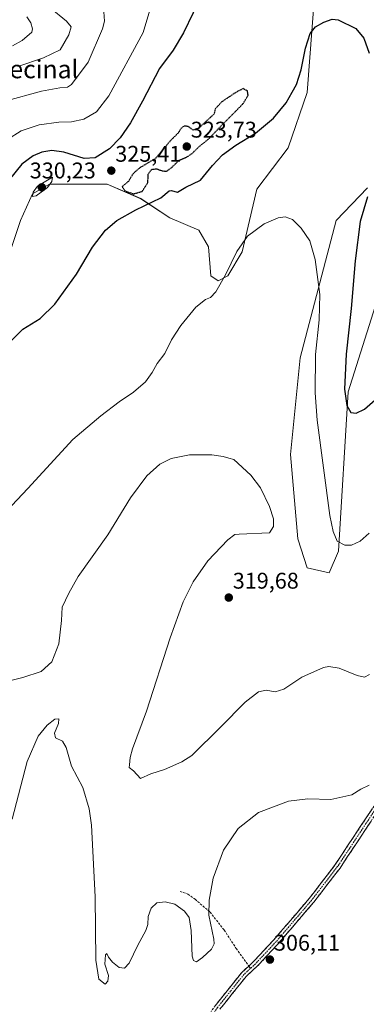
# Model space of a CAD drawing. Units: metres. Extents: x 625870 to 629361, y 4653218 to 4655593.
# Drawn here: x 626167 to 626320, y 4654765 to 4655199 of the extents above; entities that cross this region are included whole.
import ezdxf
from ezdxf.enums import TextEntityAlignment as Align

# ---------------------------------------------------------------- set-up
doc = ezdxf.new("R2010")
doc.units = ezdxf.units.M
doc.header["$MEASUREMENT"] = 0
for name, pattern in [('TRAZO_Y_PUNTO', [1, 0.5, -0.25, 0, -0.25]), ('TRAZOS2', [0.375, 0.25, -0.125]), ('TRAZOSX2', [1.5, 1, -0.5])]:
    doc.linetypes.add(name, pattern=pattern)
for name, color, linetype, lineweight in [('Arbolado forestal CxS', 92, 'Continuous', 0), ('Camino', 19, 'TRAZOSX2', 0), ('Camino Cxs', 19, 'Continuous', 0), ('Camino eje', 19, 'TRAZO_Y_PUNTO', 0), ('Carátula', 7, 'Continuous', 5), ('Cultivos herbáceos CxS', 92, 'Continuous', 0), ('Curva de nivel maestra', 36, 'Continuous', 30), ('Curva de nivel maestra depresión', 36, 'TRAZOS2', 30), ('Curva de nivel normal', 36, 'Continuous', 0), ('Punto de cota en terreno', 7, 'Continuous', 0), ('Rótulo de punto de cota en terreno', 19, 'Continuous', 0), ('Senda', 19, 'TRAZOSX2', 0), ('Texto cartográfico', 19, 'Continuous', 0)]:
    doc.layers.add(name, color=color, linetype=linetype, lineweight=lineweight)
doc.styles.add('Arial', font='txt', dxfattribs={"height": 0.2})

# ---------------------------------------------------------------- blocks, each defined once
blk = doc.blocks.new('*U157')
at = {"layer": 'Arbolado forestal CxS', "color": 92, "linetype": 'Continuous', "lineweight": 0}
for points in [[(626326.15, 4655078.48, 328.41), (626312.31, 4655034.82, 325.43), (626308.05, 4654964.54, 318.8), (626303.79, 4654954.96, 316.97), (626294.22, 4654957.09, 316.76), (626289.96, 4654969.86, 316.24), (626286.77, 4655007.13, 316.52), (626291.02, 4655049.73, 318.74), (626306.99, 4655110.42, 322.16), (626320.72, 4655124.79, 325.52)], [(626297.41, 4655209.45, 325.69), (626294.22, 4655166.86, 323.2), (626285.7, 4655142.37, 321.61), (626271.87, 4655124.26, 320.84), (626265.48, 4655096.58, 319.35), (626259.09, 4655085.93, 318.98), (626254.84, 4655083.8, 319.51), (626251.64, 4655085.93, 320.32), (626250.58, 4655098.71, 321.49), (626246.32, 4655106.16, 322.51), (626233.55, 4655111.49, 323.45), (626220.78, 4655120.01, 325.02), (626205.88, 4655126.39, 325.74), (626180.34, 4655126.39, 329.55), (626172.89, 4655122.14, 329.81), (626167.56, 4655110.42, 328.96), (626162.24, 4655094.45, 327.88)]]:
    blk.add_polyline3d(points, dxfattribs=at)
blk = doc.blocks.new('*U164')
at = {"layer": 'Cultivos herbáceos CxS', "color": 92, "linetype": 'Continuous', "lineweight": 0}
for points in [[(626162.2427, 4655094.4505, 327.8799), (626167.5645, 4655110.4219, 328.9642), (626172.8853, 4655122.1359, 329.8059), (626180.3353, 4655126.3947, 329.5541), (626205.8791, 4655126.3947, 325.7439), (626220.7789, 4655120.0057, 325.0179), (626233.5507, 4655111.4863, 323.4536), (626246.3227, 4655106.1627, 322.5081), (626250.5795, 4655098.7085, 321.4928), (626251.6435, 4655085.9309, 320.3248), (626254.8365, 4655083.8011, 319.5087), (626259.0945, 4655085.9307, 318.9805), (626265.4801, 4655096.5787, 319.3526), (626271.8655, 4655124.2649, 320.8406), (626285.7021, 4655142.3663, 321.6119), (626294.2159, 4655166.8581, 323.2032), (626297.4093, 4655209.4513, 325.6871)], [(626320.7175, 4655124.7855, 325.5242), (626306.9881, 4655110.4209, 322.1642), (626291.0233, 4655049.7265, 318.7435), (626286.7661, 4655007.1327, 316.5193), (626289.9591, 4654969.8633, 316.2394), (626294.2159, 4654957.0857, 316.7592), (626303.7947, 4654954.9555, 316.968), (626308.0517, 4654964.5393, 318.804), (626312.3089, 4655034.8189, 325.4301), (626326.1457, 4655078.4767, 328.4075)]]:
    blk.add_polyline3d(points, dxfattribs=at)
blk = doc.blocks.new('*U181')
at = {"layer": 'Arbolado forestal CxS', "color": 92, "linetype": 'Continuous', "lineweight": 0}
for points in [[(626326.1457, 4655078.4767, 328.4075), (626312.3089, 4655034.8189, 325.4301), (626308.0517, 4654964.5393, 318.804), (626303.7947, 4654954.9555, 316.968), (626294.2159, 4654957.0857, 316.7592), (626289.9591, 4654969.8633, 316.2394), (626286.7661, 4655007.1327, 316.5193), (626291.0233, 4655049.7265, 318.7435), (626306.9881, 4655110.4209, 322.1642), (626320.7175, 4655124.7855, 325.5242)], [(626297.4093, 4655209.4513, 325.6871), (626294.2159, 4655166.8581, 323.2032), (626285.7021, 4655142.3663, 321.6119), (626271.8655, 4655124.2649, 320.8406), (626265.4801, 4655096.5787, 319.3526), (626259.0945, 4655085.9307, 318.9805), (626254.8365, 4655083.8011, 319.5087), (626251.6435, 4655085.9309, 320.3248), (626250.5795, 4655098.7085, 321.4928), (626246.3227, 4655106.1627, 322.5081), (626233.5507, 4655111.4863, 323.4536), (626220.7789, 4655120.0057, 325.0179), (626205.8791, 4655126.3947, 325.7439), (626180.3353, 4655126.3947, 329.5541), (626172.8853, 4655122.1359, 329.8059), (626167.5645, 4655110.4219, 328.9642), (626162.2427, 4655094.4505, 327.8799)]]:
    blk.add_polyline3d(points, dxfattribs=at)
blk = doc.blocks.new('*U198')
at = {"layer": 'Cultivos herbáceos CxS', "color": 92, "linetype": 'Continuous', "lineweight": 0}
for points in [[(626326.1457, 4655078.4767, 328.4075), (626312.3089, 4655034.8189, 325.4301), (626308.0517, 4654964.5393, 318.804), (626303.7947, 4654954.9555, 316.968), (626294.2159, 4654957.0857, 316.7592), (626289.9591, 4654969.8633, 316.2394), (626286.7661, 4655007.1327, 316.5193), (626291.0233, 4655049.7265, 318.7435), (626306.9881, 4655110.4209, 322.1642), (626320.7175, 4655124.7855, 325.5242)], [(626297.4093, 4655209.4513, 325.6871), (626294.2159, 4655166.8581, 323.2032), (626285.7021, 4655142.3663, 321.6119), (626271.8655, 4655124.2649, 320.8406), (626265.4801, 4655096.5787, 319.3526), (626259.0945, 4655085.9307, 318.9805), (626254.8365, 4655083.8011, 319.5087), (626251.6435, 4655085.9309, 320.3248), (626250.5795, 4655098.7085, 321.4928), (626246.3227, 4655106.1627, 322.5081), (626233.5507, 4655111.4863, 323.4536), (626220.7789, 4655120.0057, 325.0179), (626205.8791, 4655126.3947, 325.7439), (626180.3353, 4655126.3947, 329.5541), (626172.8853, 4655122.1359, 329.8059), (626167.5645, 4655110.4219, 328.9642), (626162.2427, 4655094.4505, 327.8799)]]:
    blk.add_polyline3d(points, dxfattribs=at)
blk = doc.blocks.new('*U209')
at = {"layer": 'Curva de nivel normal', "color": 36, "linetype": 'Continuous', "lineweight": 0}
for points in [[(626204.31, 4655202.48, 315), (626204.69, 4655198.33, 315), (626203.8, 4655194.93, 315), (626197.41, 4655180.27, 315), (626190.12, 4655170.34, 315), (626188.27, 4655169.23, 315), (626185.02, 4655168.88, 315), (626176.79, 4655167.46, 315), (626160.82, 4655163.09, 315)], [(626157.75, 4654906.03, 315), (626168.58, 4654908.7, 315), (626176.71, 4654911.37, 315), (626181.38, 4654915.64, 315), (626184.55, 4654923.57, 315), (626185.62, 4654933.87, 315), (626186.05, 4654939.84, 315), (626188.91, 4654945.98, 315), (626193.02, 4654953.26, 315), (626206.12, 4654971.64, 315), (626216.12, 4654988.04, 315), (626223.32, 4654997.71, 315), (626229.16, 4655002.82, 315), (626234.16, 4655005.3, 315), (626242.13, 4655006.93, 315), (626252.03, 4655007.01, 315), (626257.13, 4655006.29, 315), (626259.52, 4655005.5, 315), (626261.74, 4655004.87, 315), (626269.32, 4654997.98, 315), (626273.57, 4654992.43, 315), (626277.46, 4654984.17, 315), (626279.26, 4654978.8, 315), (626279.36, 4654975.42, 315), (626277.5, 4654972.62, 315), (626264.08, 4654972.03, 315), (626262.27, 4654971.81, 315), (626259.07, 4654969.54, 315), (626250.35, 4654960.18, 315), (626243.83, 4654950.88, 315), (626239.44, 4654942.08, 315), (626233.68, 4654926.18, 315), (626223.22, 4654893.96, 315), (626217.1, 4654877.28, 315), (626216, 4654873.44, 315), (626215.7, 4654870.18, 315), (626215.51, 4654869.1, 315), (626217.41, 4654867.58, 315), (626220.62, 4654864.17, 315), (626225.16, 4654866.18, 315), (626231.16, 4654868.11, 315), (626238.81, 4654871.48, 315), (626243.22, 4654874.36, 315), (626255.82, 4654886.89, 315), (626266.82, 4654897.89, 315), (626272.68, 4654902.39, 315), (626276.04, 4654903.17, 315), (626280.03, 4654902.48, 315), (626283.8, 4654903.59, 315), (626291.82, 4654908.94, 315), (626301.29, 4654913.15, 315), (626303.72, 4654913.61, 315), (626308.28, 4654912.92, 315), (626316.18, 4654909.61, 315), (626319.51, 4654908.91, 315), (626321.72, 4654910.1, 315)]]:
    blk.add_polyline3d(points, dxfattribs=at)
blk = doc.blocks.new('*U210')
at = {"layer": 'Curva de nivel normal', "color": 36, "linetype": 'Continuous', "lineweight": 0}
for points in [[(626321.53, 4654972.44, 320), (626317.51, 4654968.83, 320), (626313.77, 4654967.14, 320), (626310.8, 4654967.18, 320), (626307.39, 4654968.89, 320), (626305.56, 4654973.11, 320), (626304.22, 4654980.22, 320), (626298.57, 4655022.3, 320), (626297.7, 4655034.41, 320), (626297.79, 4655051.32, 320), (626299.4, 4655066.54, 320), (626299.67, 4655077.79, 320), (626297.74, 4655093.12, 320), (626295.33, 4655101.45, 320), (626291.54, 4655107.01, 320), (626287.64, 4655110.79, 320), (626284.48, 4655111.97, 320), (626281.4, 4655111.57, 320), (626275.18, 4655108.83, 320), (626267.79, 4655103.4, 320), (626263.13, 4655096.64, 320), (626258.07, 4655086.4, 320), (626253.89, 4655078.94, 320), (626251.5, 4655076.34, 320), (626249.22, 4655075.5, 320), (626245.06, 4655072.08, 320), (626238.39, 4655064.08, 320), (626234.28, 4655057.74, 320), (626231.27, 4655051.75, 320), (626227.9, 4655047.31, 320), (626225.77, 4655043.31, 320), (626222.76, 4655039.17, 320), (626217.46, 4655034.65, 320), (626211.16, 4655030.3, 320), (626203.08, 4655024.19, 320), (626190.71, 4655013.8, 320), (626170.86, 4654992.14, 320), (626154.3, 4654974.8, 320)], [(626161.82, 4655146.12, 320), (626167.82, 4655149.92, 320), (626175.82, 4655152.62, 320), (626184.56, 4655153.76, 320), (626190.12, 4655153.96, 320), (626195.56, 4655155.15, 320), (626201.16, 4655158.26, 320), (626206.63, 4655165.39, 320), (626221.71, 4655193.33, 320), (626226.94, 4655210.66, 320)]]:
    blk.add_polyline3d(points, dxfattribs=at)
blk = doc.blocks.new('*U212')
at = {"layer": 'Curva de nivel normal', "color": 36, "linetype": 'Continuous', "lineweight": 0}
for points in [[(626166.46, 4655178.26, 310), (626177.79, 4655182.14, 310), (626185.08, 4655185.64, 310), (626188.99, 4655192.34, 310), (626189.95, 4655195.79, 310), (626187.87, 4655198.38, 310), (626180.69, 4655204.21, 310)], [(626321.55, 4654861.29, 310), (626317.9, 4654859.42, 310), (626313.88, 4654857.01, 310), (626304.53, 4654854.97, 310), (626294.51, 4654855.26, 310), (626285.85, 4654854.19, 310), (626272.71, 4654849.12, 310), (626263.7, 4654842.13, 310), (626257.16, 4654832.57, 310), (626252.61, 4654820.26, 310), (626250.94, 4654810.44, 310), (626250.77, 4654803.95, 310), (626252.88, 4654793.36, 310), (626253.04, 4654791.21, 310), (626251.88, 4654788.86, 310), (626247.96, 4654785.23, 310), (626245.25, 4654783.34, 310), (626243.91, 4654783.95, 310), (626243.45, 4654785.84, 310), (626242.98, 4654797.05, 310), (626242.05, 4654802.89, 310), (626240, 4654805.61, 310), (626235.67, 4654808.72, 310), (626231.49, 4654809.83, 310), (626227.76, 4654809.33, 310), (626225.27, 4654807.03, 310), (626223.92, 4654803.36, 310), (626223.82, 4654799.75, 310), (626222.88, 4654797.06, 310), (626219.36, 4654790.72, 310), (626215.62, 4654782.77, 310), (626213.44, 4654780.45, 310), (626211.21, 4654780.86, 310), (626208.16, 4654783.12, 310), (626206.37, 4654785.29, 310), (626205.64, 4654787.03, 310), (626205.07, 4654786.42, 310), (626204.82, 4654782.21, 310), (626206.4, 4654777.27, 310), (626206.11, 4654774.77, 310), (626205.03, 4654773.5, 310), (626202.16, 4654775.67, 310), (626200.82, 4654783.98, 310), (626200.55, 4654811.93, 310), (626198.97, 4654843.54, 310), (626197.92, 4654850.73, 310), (626195.07, 4654860.19, 310), (626190.14, 4654869.6, 310), (626187.69, 4654877.82, 310), (626186.12, 4654880.59, 310), (626183.09, 4654882.13, 310), (626182.56, 4654884.12, 310), (626184.31, 4654888.52, 310), (626184.55, 4654890.47, 310), (626182.75, 4654890.33, 310), (626179.41, 4654887.7, 310), (626175.44, 4654882.89, 310), (626170.55, 4654871.65, 310), (626163.88, 4654846.28, 310)]]:
    blk.add_polyline3d(points, dxfattribs=at)
blk = doc.blocks.new('*U218')
at = {"layer": 'Curva de nivel normal', "color": 36, "linetype": 'Continuous', "lineweight": 0}
blk.add_polyline3d([(626170.38, 4655200.22, 305), (626172.1, 4655197.52, 305), (626172.96, 4655194.89, 305), (626172.63, 4655193.46, 305), (626168.34, 4655189.73, 305), (626164.1, 4655187.49, 305)], dxfattribs=at)
blk = doc.blocks.new('5PATER')
at = {"layer": 'Carátula', "linetype": 'Continuous', "lineweight": 5}
h = blk.add_hatch(color=250, dxfattribs=at)
edge = h.paths.add_edge_path()
edge.add_ellipse((0, 0.01), major_axis=(-1.33, -1.34), ratio=0.999422, start_angle=0, end_angle=360)

msp = doc.modelspace()

# ---------------------------------------------------------------- linework, layer by layer
at = {"layer": 'Camino', "color": 19, "linetype": 'TRAZOSX2', "lineweight": 0}
for points in [[(626327.88, 4654853.7), (626308.67, 4654824.68), (626297.07, 4654809.61), (626281.33, 4654791.25), (626272.19, 4654781.46), (626267.19, 4654776.82), (626255.58, 4654762.36)], [(626268.36, 4654781.44), (626270.36, 4654783.3), (626279.4, 4654792.98), (626295.05, 4654811.24), (626306.56, 4654826.19), (626325.66, 4654855.03)], [(626200.63, 4654639.34), (626202.96, 4654660.02), (626203.13, 4654660.68), (626204.29, 4654665.14), (626211.99, 4654687.31), (626213.77, 4654691.19), (626223.21, 4654708.04), (626233.01, 4654727.02), (626244.89, 4654749.29), (626250.58, 4654759.56), (626253.49, 4654763.89), (626265.28, 4654778.59), (626268.36, 4654781.44)]]:
    msp.add_lwpolyline(points, dxfattribs=at)
at = {"layer": 'Camino Cxs', "color": 19, "linetype": 'Continuous', "lineweight": 0}
for points in [[(626253.49, 4654763.89, 305.72), (626256.44, 4654767.57, 305.74), (626259.39, 4654771.24, 305.82), (626262.33, 4654774.92, 305.88), (626265.28, 4654778.59, 305.96), (626268.36, 4654781.44, 306.05), (626270.36, 4654783.3, 306.08), (626273.37, 4654786.53, 306.2), (626276.39, 4654789.75, 306.36), (626279.4, 4654792.98, 306.51), (626282.53, 4654796.63, 306.62), (626285.66, 4654800.28, 306.72), (626288.79, 4654803.94, 306.91), (626291.92, 4654807.59, 307.01), (626295.05, 4654811.24, 307.2), (626297.93, 4654814.98, 307.45), (626300.81, 4654818.72, 307.43), (626303.68, 4654822.45, 307.59), (626306.56, 4654826.19, 307.56), (626309.29, 4654830.31, 307.74), (626312.02, 4654834.43, 307.82), (626314.75, 4654838.55, 308.16), (626317.47, 4654842.67, 308.44), (626320.2, 4654846.79, 308.57), (626322.93, 4654850.91, 308.91)], [(626322.39, 4654845.41, 308.24), (626319.65, 4654841.26, 308.13), (626316.9, 4654837.12, 307.76), (626314.16, 4654832.97, 307.63), (626311.41, 4654828.83, 307.36), (626308.67, 4654824.68, 307.45), (626305.77, 4654820.91, 307.27), (626302.87, 4654817.15, 307.22), (626299.97, 4654813.38, 307.08), (626297.07, 4654809.61, 306.92), (626293.92, 4654805.94, 306.89), (626290.77, 4654802.27, 306.68), (626287.63, 4654798.59, 306.51), (626284.48, 4654794.92, 306.44), (626281.33, 4654791.25, 306.29), (626278.28, 4654787.99, 306.2), (626275.24, 4654784.72, 306.11), (626272.19, 4654781.46, 306.03), (626269.69, 4654779.14, 305.96), (626267.19, 4654776.82, 305.9), (626264.29, 4654773.21, 305.81), (626261.39, 4654769.59, 305.71), (626258.48, 4654765.98, 305.67), (626255.58, 4654762.36, 305.59)]]:
    msp.add_polyline3d(points, dxfattribs=at)
at = {"layer": 'Camino eje', "color": 19, "linetype": 'TRAZO_Y_PUNTO', "lineweight": 0}
for points in [[(626326.77, 4654854.37), (626317.17, 4654839.86), (626307.62, 4654825.44), (626296.06, 4654810.43), (626280.37, 4654792.12), (626271.28, 4654782.38), (626269.12, 4654780.38)], [(626269.12, 4654780.38), (626267.78, 4654779.13), (626266.24, 4654777.71), (626260.34, 4654770.36), (626254.54, 4654763.13), (626253.08, 4654760.96), (626251.69, 4654758.88), (626248.85, 4654753.75), (626246.03, 4654748.68), (626234.16, 4654726.42), (626224.36, 4654707.43), (626219.65, 4654699.03), (626214.93, 4654690.61), (626214.09, 4654688.77), (626213.2, 4654686.83), (626209.35, 4654675.74), (626205.53, 4654664.77), (626204.95, 4654662.54), (626204.28, 4654659.95), (626203.72, 4654655.2), (626203.21, 4654650.61), (626201.37, 4654634.38)]]:
    msp.add_lwpolyline(points, dxfattribs=at)
at = {"layer": 'Curva de nivel maestra', "color": 36, "linetype": 'Continuous', "lineweight": 30}
for points in [[(626248.16, 4655210.9, 325), (626239.6, 4655193.18, 325), (626234.96, 4655185.5, 325), (626229, 4655177.41, 325), (626221.52, 4655162.99, 325), (626216.12, 4655153.52, 325), (626211.59, 4655146.88, 325), (626206.87, 4655141.92, 325), (626200.62, 4655138.04, 325), (626195.68, 4655137.77, 325), (626186.78, 4655140.49, 325), (626181.38, 4655141.22, 325), (626177.05, 4655140.56, 325), (626173.15, 4655138.92, 325), (626168.11, 4655135.17, 325), (626162.59, 4655128.33, 325)], [(626162.67, 4655056.54, 325), (626168.56, 4655062.49, 325), (626176.26, 4655067.13, 325), (626182.7, 4655073.4, 325), (626192.25, 4655086.66, 325), (626199.43, 4655098.55, 325), (626205.16, 4655106.06, 325), (626210.16, 4655110.32, 325), (626218.49, 4655115.1, 325), (626229.49, 4655120.41, 325), (626233.26, 4655123.44, 325), (626234.09, 4655123.68, 325), (626236.85, 4655122.94, 325), (626240.63, 4655125.13, 325), (626247.09, 4655128.15, 325), (626252.42, 4655134.61, 325), (626256.77, 4655139.32, 325), (626262.71, 4655143.55, 325), (626271.28, 4655148.91, 325), (626279.25, 4655155.46, 325), (626284.85, 4655162.33, 325), (626287.5, 4655167.06, 325), (626289.5, 4655170.43, 325), (626291.48, 4655176.86, 325), (626293.43, 4655186.42, 325), (626295.48, 4655192.9, 325), (626297.83, 4655195.75, 325), (626301.5, 4655197.83, 325), (626305.17, 4655199.19, 325), (626307.84, 4655198.96, 325), (626315.64, 4655195.02, 325), (626319.21, 4655190.82, 325), (626321.57, 4655184.27, 325)], [(626320.81, 4655120.86, 325), (626317.62, 4655109.98, 325), (626315.36, 4655092.64, 325), (626313.6, 4655071.54, 325), (626311.33, 4655051.4, 325), (626310.7, 4655036, 325), (626311.64, 4655028.72, 325), (626313.39, 4655025.67, 325), (626315.71, 4655025.39, 325), (626319.48, 4655027.08, 325), (626324.18, 4655031.29, 325)]]:
    msp.add_polyline3d(points, dxfattribs=at)
at = {"layer": 'Curva de nivel maestra depresión', "color": 36, "linetype": 'TRAZOS2', "lineweight": 30}
msp.add_polyline3d([(626217.47, 4655122.14, 325), (626221.33, 4655123.2, 325), (626223.84, 4655127.19, 325), (626223.96, 4655130.96, 325), (626225.51, 4655132.93, 325), (626227.73, 4655133.2, 325), (626230.1, 4655132.26, 325), (626232.08, 4655132.14, 325), (626234.33, 4655133.76, 325), (626237.6, 4655136.92, 325), (626241.06, 4655138.4, 325), (626243.22, 4655139.83, 325), (626246.47, 4655142.99, 325), (626250.32, 4655146.04, 325), (626256.61, 4655152.55, 325), (626265.84, 4655161.88, 325), (626268.08, 4655165.65, 325), (626267.78, 4655167.6, 325), (626265.85, 4655168.54, 325), (626262.67, 4655166.89, 325), (626256.42, 4655162.71, 325), (626253.49, 4655159.49, 325), (626253.08, 4655157.38, 325), (626246.25, 4655151.08, 325), (626243.83, 4655150.28, 325), (626241.58, 4655151.85, 325), (626239.67, 4655152.04, 325), (626238.51, 4655151.04, 325), (626237.2, 4655148.97, 325), (626233.96, 4655145.77, 325), (626227.28, 4655137.82, 325), (626220.13, 4655133.53, 325), (626217.26, 4655130.99, 325), (626215.23, 4655127.65, 325), (626212.48, 4655125.32, 325), (626213.74, 4655123.39, 325), (626217.47, 4655122.14, 325)], dxfattribs=at)
at = {"layer": 'Curva de nivel normal', "color": 36, "linetype": 'Continuous', "lineweight": 0}
msp.add_polyline3d([(626172.88, 4655120.9, 330), (626174.5, 4655121.26, 330), (626179.55, 4655125, 330), (626181.46, 4655127.65, 330), (626181.65, 4655129.48, 330), (626175.03, 4655125.51, 330), (626173.16, 4655122.81, 330), (626172.88, 4655120.9, 330)], dxfattribs=at)
at = {"layer": 'Senda', "color": 19, "linetype": 'TRAZOSX2', "lineweight": 0}
for points in [[(626238.06, 4654814.4), (626241.54, 4654813.14), (626244.65, 4654810.9), (626251.28, 4654805.27), (626257.51, 4654797.33), (626262.82, 4654789.19), (626268.36, 4654781.44)], [(626268.36, 4654781.44), (626269.12, 4654780.38)]]:
    msp.add_lwpolyline(points, dxfattribs=at)

# ---------------------------------------------------------------- block references
at = {"layer": 'Arbolado forestal CxS', "color": 92, "linetype": 'Continuous', "lineweight": 0}
for name in ['*U157', '*U181']:
    msp.add_blockref(name, (0, 0), dxfattribs=at)
at = {"layer": 'Cultivos herbáceos CxS', "color": 92, "linetype": 'Continuous', "lineweight": 0}
for name in ['*U164', '*U198']:
    msp.add_blockref(name, (0, 0), dxfattribs=at)
at = {"layer": 'Curva de nivel normal', "color": 36, "linetype": 'Continuous', "lineweight": 0}
for name in ['*U212', '*U209', '*U210', '*U218']:
    msp.add_blockref(name, (0, 0), dxfattribs=at)
at = {"layer": 'Punto de cota en terreno', "linetype": 'Continuous', "lineweight": 0}
for p in [(626241, 4655143, 323.73), (626207.68, 4655132.36, 325.41), (626177, 4655125, 330.23), (626259.54, 4654944, 319.68), (626277.72, 4654784.28, 306.11)]:
    msp.add_blockref('5PATER', p, dxfattribs=at)

# ---------------------------------------------------------------- texts
at = {"layer": 'Rótulo de punto de cota en terreno', "color": 19, "linetype": 'Continuous', "lineweight": 0, "style": 'Arial'}
for s, p in [('323,73', (626242.76, 4655144.76)), ('325,41', (626209.44, 4655134.12)), ('330,23', (626171.68, 4655126.76)), ('319,68', (626261.3, 4654945.76)), ('306,11', (626279.48, 4654786.04))]:
    msp.add_text(s, height=7, dxfattribs=at).set_placement(p, align=Align.BOTTOM_LEFT)
at = {"layer": 'Texto cartográfico', "color": 19, "linetype": 'Continuous', "lineweight": 0, "style": 'Arial'}
msp.add_text('Corraliza Vecinal', height=8, dxfattribs=at).set_placement((626150.79, 4655177.13), align=Align.MIDDLE_CENTER)

doc.saveas('drawing.dxf')
